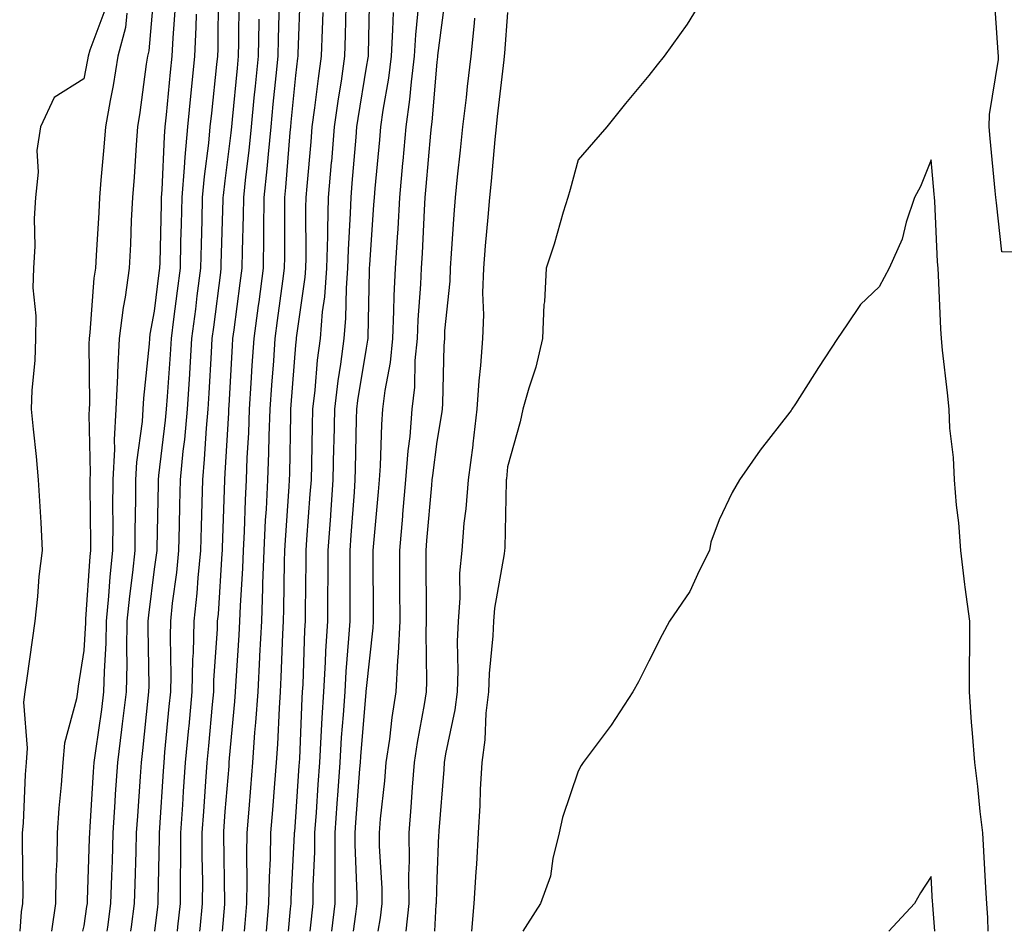
# Model space of a CAD drawing. Units: inches. Extents: x 947363 to 950003, y 7268858 to 7271498.
# Drawn here: x 949629 to 949768, y 7268858 to 7268987 of the extents above; entities that cross this region are included whole.
import ezdxf

# ---------------------------------------------------------------- set-up
doc = ezdxf.new("R2010")
doc.units = ezdxf.units.IN
doc.header["$MEASUREMENT"] = 0
doc.layers.add('Contour_94737268', color=7, linetype='Continuous', true_color=0x416d22)

msp = doc.modelspace()

# ---------------------------------------------------------------- linework, layer by layer
at = {"layer": 'Contour_94737268'}
for points in [[(949648.05, 7268991.43, 3206), (949647.29, 7268982.68, 3206), (949647.08, 7268981.92, 3206), (949646.9, 7268980.77, 3206), (949646.02, 7268973.95, 3206), (949645.67, 7268971.92, 3206), (949645.47, 7268969.34, 3206), (949645.18, 7268964.79, 3206), (949644.94, 7268961.92, 3206), (949644.79, 7268958.66, 3206), (949644.67, 7268955.3, 3206), (949644.5, 7268951.92, 3206), (949643.91, 7268947.78, 3206), (949643.64, 7268946.33, 3206), (949643.08, 7268941.92, 3206), (949642.84, 7268937.13, 3206), (949642.84, 7268936.71, 3206), (949642.62, 7268931.92, 3206), (949642.36, 7268927.61, 3206), (949642.4, 7268926.27, 3206), (949642.16, 7268921.92, 3206), (949642.14, 7268917.83, 3206), (949642.16, 7268916.03, 3206), (949642.14, 7268911.92, 3206), (949641.76, 7268908.21, 3206), (949641.58, 7268905.45, 3206), (949641.24, 7268901.92, 3206), (949641.17, 7268898.8, 3206), (949640.93, 7268894.8, 3206), (949640.86, 7268891.92, 3206), (949640.56, 7268889.41, 3206), (949639.7, 7268883.57, 3206), (949639.49, 7268881.92, 3206), (949639.4, 7268880.57, 3206), (949638.92, 7268872.79, 3206), (949638.86, 7268871.92, 3206), (949638.84, 7268871.13, 3206), (949638.54, 7268862.41, 3206), (949638.53, 7268861.92, 3206), (949638.47, 7268861.5, 3206), (949638.05, 7268858.79, 3206), (949637.89, 7268858, 3206)], [(949668.71, 7268991.26, 3213), (949668.39, 7268982.26, 3213), (949668.38, 7268981.92, 3213), (949668.34, 7268981.63, 3213), (949668.05, 7268979.17, 3213), (949667.38, 7268972.59, 3213), (949667.32, 7268971.92, 3213), (949667.23, 7268971.1, 3213), (949666.63, 7268963.34, 3213), (949666.49, 7268961.92, 3213), (949666.47, 7268960.34, 3213), (949666.49, 7268953.48, 3213), (949666.46, 7268951.92, 3213), (949666.21, 7268950.08, 3213), (949665.47, 7268944.5, 3213), (949665.13, 7268941.92, 3213), (949664.92, 7268938.79, 3213), (949664.64, 7268935.33, 3213), (949664.43, 7268931.92, 3213), (949664.28, 7268928.15, 3213), (949664.24, 7268925.73, 3213), (949664.09, 7268921.92, 3213), (949663.88, 7268917.75, 3213), (949663.77, 7268916.2, 3213), (949663.56, 7268911.92, 3213), (949663.39, 7268907.26, 3213), (949663.38, 7268906.59, 3213), (949663.21, 7268901.92, 3213), (949662.96, 7268897.01, 3213), (949662.95, 7268896.82, 3213), (949662.7, 7268891.92, 3213), (949662.4, 7268887.57, 3213), (949662.26, 7268886.13, 3213), (949661.96, 7268881.92, 3213), (949661.67, 7268878.3, 3213), (949661.43, 7268875.3, 3213), (949661.16, 7268871.92, 3213), (949661.11, 7268868.86, 3213), (949661.17, 7268865.05, 3213), (949661.12, 7268861.92, 3213), (949660.86, 7268859.11, 3213), (949660.78, 7268858, 3213)], [(949678.52, 7268991.45, 3216), (949678.32, 7268982.19, 3216), (949678.31, 7268981.92, 3216), (949678.28, 7268981.69, 3216), (949678.05, 7268980.37, 3216), (949676.86, 7268973.11, 3216), (949676.69, 7268971.92, 3216), (949676.57, 7268970.44, 3216), (949676.04, 7268963.93, 3216), (949675.87, 7268961.92, 3216), (949675.8, 7268959.67, 3216), (949675.48, 7268954.49, 3216), (949675.41, 7268951.92, 3216), (949675.2, 7268949.07, 3216), (949675.14, 7268944.83, 3216), (949674.9, 7268941.92, 3216), (949674.43, 7268938.3, 3216), (949674.04, 7268935.93, 3216), (949673.56, 7268931.92, 3216), (949673.46, 7268927.33, 3216), (949673.44, 7268926.53, 3216), (949673.35, 7268921.92, 3216), (949672.99, 7268916.98, 3216), (949672.98, 7268916.85, 3216), (949672.62, 7268911.92, 3216), (949672.6, 7268907.37, 3216), (949672.59, 7268906.46, 3216), (949672.56, 7268901.92, 3216), (949672.3, 7268897.67, 3216), (949672.25, 7268896.12, 3216), (949672.01, 7268891.92, 3216), (949671.76, 7268888.21, 3216), (949671.65, 7268885.52, 3216), (949671.43, 7268881.92, 3216), (949671.2, 7268878.77, 3216), (949670.95, 7268874.82, 3216), (949670.75, 7268871.92, 3216), (949670.74, 7268869.23, 3216), (949670.5, 7268864.37, 3216), (949670.49, 7268861.92, 3216), (949670.24, 7268859.73, 3216), (949670.07, 7268858, 3216)], [(949657.11, 7268990.98, 3209), (949657.04, 7268982.93, 3209), (949657, 7268981.92, 3209), (949656.88, 7268980.75, 3209), (949656.13, 7268973.84, 3209), (949655.93, 7268971.92, 3209), (949655.72, 7268969.59, 3209), (949655.09, 7268964.88, 3209), (949654.84, 7268961.92, 3209), (949654.76, 7268958.63, 3209), (949654.67, 7268955.3, 3209), (949654.58, 7268951.92, 3209), (949654.09, 7268947.96, 3209), (949653.86, 7268946.11, 3209), (949653.33, 7268941.92, 3209), (949653.01, 7268936.96, 3209), (949653.01, 7268936.88, 3209), (949652.68, 7268931.92, 3209), (949652.31, 7268927.66, 3209), (949652.1, 7268925.97, 3209), (949651.73, 7268921.92, 3209), (949651.63, 7268918.34, 3209), (949651.58, 7268915.45, 3209), (949651.49, 7268911.92, 3209), (949651.18, 7268908.79, 3209), (949650.6, 7268904.47, 3209), (949650.33, 7268901.92, 3209), (949650.28, 7268899.69, 3209), (949650.37, 7268894.24, 3209), (949650.33, 7268891.92, 3209), (949650.13, 7268889.84, 3209), (949649.51, 7268883.38, 3209), (949649.38, 7268881.92, 3209), (949649.3, 7268880.67, 3209), (949648.8, 7268872.67, 3209), (949648.75, 7268871.92, 3209), (949648.75, 7268871.22, 3209), (949648.54, 7268862.41, 3209), (949648.54, 7268861.92, 3209), (949648.49, 7268861.48, 3209), (949648.07, 7268858, 3209)], [(949660.02, 7268989.95, 3210), (949659.97, 7268983.84, 3210), (949659.93, 7268981.92, 3210), (949659.77, 7268980.2, 3210), (949659.09, 7268972.96, 3210), (949658.98, 7268971.92, 3210), (949658.9, 7268971.07, 3210), (949658.05, 7268964.25, 3210), (949657.78, 7268962.19, 3210), (949657.76, 7268961.92, 3210), (949657.75, 7268961.62, 3210), (949657.49, 7268952.48, 3210), (949657.48, 7268951.92, 3210), (949657.41, 7268951.28, 3210), (949656.42, 7268943.55, 3210), (949656.21, 7268941.92, 3210), (949656.09, 7268939.96, 3210), (949655.77, 7268934.2, 3210), (949655.62, 7268931.92, 3210), (949655.39, 7268929.26, 3210), (949655.13, 7268924.84, 3210), (949654.86, 7268921.92, 3210), (949654.78, 7268918.65, 3210), (949654.67, 7268915.3, 3210), (949654.58, 7268911.92, 3210), (949654.2, 7268908.07, 3210), (949654.07, 7268905.9, 3210), (949653.65, 7268901.92, 3210), (949653.54, 7268897.41, 3210), (949653.47, 7268896.5, 3210), (949653.36, 7268891.92, 3210), (949652.92, 7268887.05, 3210), (949652.89, 7268886.76, 3210), (949652.44, 7268881.92, 3210), (949652.16, 7268877.81, 3210), (949652.04, 7268875.91, 3210), (949651.78, 7268871.92, 3210), (949651.76, 7268868.21, 3210), (949651.7, 7268865.57, 3210), (949651.69, 7268861.92, 3210), (949651.35, 7268858.62, 3210), (949651.28, 7268858, 3210)], [(949689.3, 7268990.67, 3219), (949688.16, 7268982.03, 3219), (949688.15, 7268981.92, 3219), (949688.14, 7268981.83, 3219), (949688.05, 7268981.08, 3219), (949687.34, 7268972.63, 3219), (949687.24, 7268971.92, 3219), (949687.16, 7268971.03, 3219), (949686.51, 7268963.46, 3219), (949686.37, 7268961.92, 3219), (949686.26, 7268960.13, 3219), (949685.97, 7268954, 3219), (949685.85, 7268951.92, 3219), (949685.75, 7268949.62, 3219), (949685.37, 7268944.6, 3219), (949685.26, 7268941.92, 3219), (949684.96, 7268938.83, 3219), (949684.9, 7268935.07, 3219), (949684.53, 7268931.92, 3219), (949684.21, 7268928.08, 3219), (949683.94, 7268926.03, 3219), (949683.63, 7268921.92, 3219), (949683.2, 7268917.07, 3219), (949683.18, 7268916.79, 3219), (949682.75, 7268911.92, 3219), (949682.77, 7268907.2, 3219), (949682.78, 7268906.65, 3219), (949682.8, 7268901.92, 3219), (949682.6, 7268897.37, 3219), (949682.48, 7268896.35, 3219), (949682.27, 7268891.92, 3219), (949681.69, 7268888.28, 3219), (949681.33, 7268885.2, 3219), (949680.85, 7268881.92, 3219), (949680.64, 7268879.33, 3219), (949680.05, 7268873.92, 3219), (949679.89, 7268871.92, 3219), (949679.91, 7268870.06, 3219), (949680.25, 7268864.12, 3219), (949680.27, 7268861.92, 3219), (949680.05, 7268859.92, 3219), (949679.71, 7268858, 3219)], [(949770.31, 7268954.18, 3222), (949768.05, 7268954.22, 3222), (949767.28, 7268961.15, 3222), (949767.22, 7268961.92, 3222), (949767.13, 7268962.84, 3222), (949766.41, 7268970.28, 3222), (949766.25, 7268971.92, 3222), (949766.3, 7268973.67, 3222), (949767.58, 7268981.45, 3222), (949767.59, 7268981.92, 3222), (949767.53, 7268982.44, 3222), (949766.99, 7268990.86, 3222)], [(949641.17, 7268988.8, 3204), (949638.91, 7268982.78, 3204), (949638.67, 7268981.92, 3204), (949638.59, 7268981.38, 3204), (949638.05, 7268978.71, 3204), (949633.89, 7268976.08, 3204), (949631.92, 7268971.92, 3204), (949631.41, 7268968.56, 3204), (949631.62, 7268965.49, 3204), (949631.25, 7268961.92, 3204), (949631.03, 7268958.94, 3204), (949631.14, 7268955.01, 3204), (949630.94, 7268951.92, 3204), (949630.86, 7268949.11, 3204), (949631.29, 7268945.16, 3204), (949631.23, 7268941.92, 3204), (949631.13, 7268938.84, 3204), (949630.73, 7268934.6, 3204), (949630.63, 7268931.92, 3204), (949630.89, 7268929.08, 3204), (949631.34, 7268925.21, 3204), (949631.62, 7268921.92, 3204), (949631.82, 7268918.15, 3204), (949632, 7268915.87, 3204), (949632.19, 7268911.92, 3204), (949631.72, 7268908.25, 3204), (949631.53, 7268905.4, 3204), (949631.13, 7268901.92, 3204), (949630.74, 7268899.23, 3204), (949629.99, 7268893.86, 3204), (949629.71, 7268891.92, 3204), (949629.53, 7268890.44, 3204), (949630.06, 7268883.93, 3204), (949629.9, 7268881.92, 3204), (949629.77, 7268880.2, 3204), (949629.46, 7268873.33, 3204), (949629.36, 7268871.92, 3204), (949629.33, 7268870.64, 3204), (949629.42, 7268863.29, 3204), (949629.39, 7268861.92, 3204), (949629.21, 7268860.76, 3204), (949628.99, 7268858, 3204)], [(949650.99, 7268988.98, 3207), (949650.65, 7268984.52, 3207), (949650.53, 7268981.92, 3207), (949650.31, 7268979.66, 3207), (949649.73, 7268973.6, 3207), (949649.55, 7268971.92, 3207), (949649.43, 7268970.54, 3207), (949649.1, 7268962.97, 3207), (949649.02, 7268961.92, 3207), (949649, 7268960.97, 3207), (949648.81, 7268952.68, 3207), (949648.8, 7268951.92, 3207), (949648.71, 7268951.26, 3207), (949648.05, 7268945.81, 3207), (949647.42, 7268942.55, 3207), (949647.35, 7268941.92, 3207), (949647.31, 7268941.18, 3207), (949646.5, 7268933.47, 3207), (949646.43, 7268931.92, 3207), (949646.32, 7268930.19, 3207), (949645.52, 7268924.45, 3207), (949645.39, 7268921.92, 3207), (949645.37, 7268919.24, 3207), (949645.29, 7268914.68, 3207), (949645.27, 7268911.92, 3207), (949644.95, 7268908.82, 3207), (949644.52, 7268905.45, 3207), (949644.18, 7268901.92, 3207), (949644.1, 7268897.97, 3207), (949644.14, 7268895.83, 3207), (949644.06, 7268891.92, 3207), (949643.5, 7268887.37, 3207), (949643.41, 7268886.56, 3207), (949642.83, 7268881.92, 3207), (949642.53, 7268877.44, 3207), (949642.46, 7268876.33, 3207), (949642.18, 7268871.92, 3207), (949642.06, 7268867.91, 3207), (949642, 7268865.87, 3207), (949641.87, 7268861.92, 3207), (949641.4, 7268858.57, 3207), (949641.31, 7268858, 3207)], [(949665.74, 7268989.61, 3212), (949665.58, 7268984.39, 3212), (949665.53, 7268981.92, 3212), (949665.26, 7268979.13, 3212), (949664.85, 7268975.12, 3212), (949664.53, 7268971.92, 3212), (949664.15, 7268968.02, 3212), (949664, 7268965.97, 3212), (949663.58, 7268961.92, 3212), (949663.52, 7268957.39, 3212), (949663.52, 7268956.45, 3212), (949663.46, 7268951.92, 3212), (949662.83, 7268947.14, 3212), (949662.76, 7268946.63, 3212), (949662.13, 7268941.92, 3212), (949661.87, 7268938.1, 3212), (949661.73, 7268935.6, 3212), (949661.5, 7268931.92, 3212), (949661.37, 7268928.6, 3212), (949661.17, 7268925.04, 3212), (949661.05, 7268921.92, 3212), (949660.9, 7268919.07, 3212), (949660.76, 7268914.63, 3212), (949660.63, 7268911.92, 3212), (949660.54, 7268909.43, 3212), (949660.21, 7268904.08, 3212), (949660.13, 7268901.92, 3212), (949660.02, 7268899.95, 3212), (949659.59, 7268893.46, 3212), (949659.51, 7268891.92, 3212), (949659.42, 7268890.55, 3212), (949658.66, 7268882.53, 3212), (949658.62, 7268881.92, 3212), (949658.58, 7268881.39, 3212), (949658.05, 7268874.97, 3212), (949657.84, 7268872.13, 3212), (949657.83, 7268871.92, 3212), (949657.83, 7268871.7, 3212), (949657.99, 7268861.98, 3212), (949657.99, 7268861.86, 3212), (949657.67, 7268858, 3212)], [(949675.17, 7268989.04, 3215), (949675.08, 7268984.89, 3215), (949675, 7268981.92, 3215), (949674.49, 7268978.36, 3215), (949674.08, 7268975.89, 3215), (949673.53, 7268971.92, 3215), (949673.12, 7268966.99, 3215), (949673.11, 7268966.86, 3215), (949672.69, 7268961.92, 3215), (949672.56, 7268957.41, 3215), (949672.56, 7268956.43, 3215), (949672.43, 7268951.92, 3215), (949672.13, 7268947.84, 3215), (949671.83, 7268945.7, 3215), (949671.52, 7268941.92, 3215), (949671.12, 7268938.85, 3215), (949670.76, 7268934.63, 3215), (949670.43, 7268931.92, 3215), (949670.38, 7268929.59, 3215), (949670.29, 7268924.16, 3215), (949670.24, 7268921.92, 3215), (949670.09, 7268919.88, 3215), (949669.62, 7268913.49, 3215), (949669.51, 7268911.92, 3215), (949669.51, 7268910.46, 3215), (949669.41, 7268903.28, 3215), (949669.41, 7268901.92, 3215), (949669.33, 7268900.64, 3215), (949669.06, 7268892.93, 3215), (949669, 7268891.92, 3215), (949668.94, 7268891.03, 3215), (949668.59, 7268882.46, 3215), (949668.55, 7268881.92, 3215), (949668.52, 7268881.45, 3215), (949668.05, 7268874.23, 3215), (949667.88, 7268872.09, 3215), (949667.87, 7268871.92, 3215), (949667.87, 7268871.74, 3215), (949667.39, 7268862.58, 3215), (949667.37, 7268861.92, 3215), (949667.3, 7268861.17, 3215), (949666.99, 7268858, 3215)], [(949685.44, 7268989.31, 3218), (949685.02, 7268984.95, 3218), (949684.85, 7268981.92, 3218), (949684.4, 7268978.27, 3218), (949684.18, 7268975.79, 3218), (949683.67, 7268971.92, 3218), (949683.24, 7268967.11, 3218), (949683.21, 7268966.76, 3218), (949682.78, 7268961.92, 3218), (949682.51, 7268957.46, 3218), (949682.42, 7268956.3, 3218), (949682.16, 7268951.92, 3218), (949681.98, 7268947.99, 3218), (949681.94, 7268945.81, 3218), (949681.77, 7268941.92, 3218), (949681.45, 7268938.52, 3218), (949680.69, 7268934.56, 3218), (949680.38, 7268931.92, 3218), (949680.21, 7268929.76, 3218), (949680.03, 7268923.9, 3218), (949679.89, 7268921.92, 3218), (949679.73, 7268920.24, 3218), (949679.09, 7268912.96, 3218), (949679.01, 7268911.92, 3218), (949679.01, 7268910.96, 3218), (949679.04, 7268902.91, 3218), (949679.05, 7268901.92, 3218), (949679, 7268900.97, 3218), (949678.05, 7268892.36, 3218), (949678.01, 7268891.96, 3218), (949678.01, 7268891.92, 3218), (949678.01, 7268891.88, 3218), (949677.24, 7268882.73, 3218), (949677.19, 7268881.92, 3218), (949677.12, 7268880.99, 3218), (949676.56, 7268873.41, 3218), (949676.45, 7268871.92, 3218), (949676.44, 7268870.31, 3218), (949676.74, 7268863.23, 3218), (949676.73, 7268861.92, 3218), (949676.56, 7268860.43, 3218), (949676.23, 7268858, 3218)], [(949724.91, 7268988.78, 3222), (949723.51, 7268986.46, 3222), (949720.24, 7268981.92, 3222), (949719.26, 7268980.71, 3222), (949718.05, 7268979.2, 3222), (949714.77, 7268975.2, 3222), (949712.13, 7268971.92, 3222), (949710.23, 7268969.74, 3222), (949708.05, 7268967.22, 3222), (949706.94, 7268963.03, 3222), (949706.59, 7268961.92, 3222), (949705.94, 7268959.81, 3222), (949704.67, 7268955.3, 3222), (949703.53, 7268951.92, 3222), (949703.28, 7268947.15, 3222), (949703.21, 7268946.76, 3222), (949703.02, 7268941.92, 3222), (949702.09, 7268937.88, 3222), (949701.06, 7268934.93, 3222), (949700.22, 7268931.92, 3222), (949699.85, 7268930.12, 3222), (949698.05, 7268923.77, 3222), (949697.91, 7268922.06, 3222), (949697.89, 7268921.92, 3222), (949697.88, 7268921.75, 3222), (949697.67, 7268912.3, 3222), (949697.64, 7268911.92, 3222), (949697.6, 7268911.47, 3222), (949696.2, 7268903.77, 3222), (949696.06, 7268901.92, 3222), (949695.97, 7268899.84, 3222), (949695.45, 7268894.52, 3222), (949695.36, 7268891.92, 3222), (949695, 7268888.87, 3222), (949694.86, 7268885.11, 3222), (949694.41, 7268881.92, 3222), (949694.2, 7268878.07, 3222), (949694.14, 7268875.83, 3222), (949693.92, 7268871.92, 3222), (949693.65, 7268867.52, 3222), (949693.56, 7268866.41, 3222), (949693.28, 7268861.92, 3222), (949692.97, 7268858, 3222)], [(949644.15, 7268988.02, 3205), (949643.98, 7268985.99, 3205), (949642.87, 7268981.92, 3205), (949642.21, 7268977.76, 3205), (949641.79, 7268975.66, 3205), (949641.15, 7268971.92, 3205), (949640.92, 7268969.05, 3205), (949640.5, 7268964.37, 3205), (949640.31, 7268961.92, 3205), (949640.2, 7268959.77, 3205), (949639.8, 7268953.67, 3205), (949639.71, 7268951.92, 3205), (949639.51, 7268950.46, 3205), (949638.92, 7268942.79, 3205), (949638.81, 7268941.92, 3205), (949638.77, 7268941.2, 3205), (949638.86, 7268932.73, 3205), (949638.82, 7268931.92, 3205), (949638.77, 7268931.2, 3205), (949638.99, 7268922.86, 3205), (949638.94, 7268921.92, 3205), (949638.94, 7268921.03, 3205), (949639.02, 7268912.89, 3205), (949639.01, 7268911.92, 3205), (949638.92, 7268911.05, 3205), (949638.32, 7268902.19, 3205), (949638.29, 7268901.92, 3205), (949638.29, 7268901.68, 3205), (949638.05, 7268897.75, 3205), (949637.28, 7268892.69, 3205), (949637.17, 7268891.92, 3205), (949637.05, 7268890.92, 3205), (949635.32, 7268884.65, 3205), (949635.09, 7268881.92, 3205), (949634.86, 7268878.73, 3205), (949634.55, 7268875.42, 3205), (949634.31, 7268871.92, 3205), (949634.23, 7268868.1, 3205), (949634.12, 7268865.85, 3205), (949634.05, 7268861.92, 3205), (949633.47, 7268858, 3205)], [(949653.97, 7268987.84, 3208), (949653.95, 7268986.02, 3208), (949653.76, 7268981.92, 3208), (949653.27, 7268977.14, 3208), (949653.24, 7268976.73, 3208), (949652.75, 7268971.92, 3208), (949652.35, 7268967.62, 3208), (949652.29, 7268966.16, 3208), (949651.93, 7268961.92, 3208), (949651.84, 7268958.13, 3208), (949651.78, 7268955.65, 3208), (949651.69, 7268951.92, 3208), (949651.29, 7268948.68, 3208), (949650.79, 7268944.66, 3208), (949650.45, 7268941.92, 3208), (949650.31, 7268939.66, 3208), (949649.86, 7268933.73, 3208), (949649.74, 7268931.92, 3208), (949649.6, 7268930.37, 3208), (949648.66, 7268922.53, 3208), (949648.6, 7268921.92, 3208), (949648.59, 7268921.38, 3208), (949648.4, 7268912.27, 3208), (949648.39, 7268911.92, 3208), (949648.36, 7268911.61, 3208), (949648.05, 7268909.28, 3208), (949647.21, 7268902.76, 3208), (949647.13, 7268901.92, 3208), (949647.11, 7268900.98, 3208), (949647.26, 7268892.71, 3208), (949647.24, 7268891.92, 3208), (949647.13, 7268891, 3208), (949646.38, 7268883.59, 3208), (949646.17, 7268881.92, 3208), (949646.04, 7268879.91, 3208), (949645.66, 7268874.31, 3208), (949645.5, 7268871.92, 3208), (949645.42, 7268869.29, 3208), (949645.31, 7268864.66, 3208), (949645.22, 7268861.92, 3208), (949644.76, 7268858.63, 3208), (949644.68, 7268858, 3208)], [(949662.83, 7268987.14, 3211), (949662.83, 7268986.7, 3211), (949662.74, 7268981.92, 3211), (949662.32, 7268977.65, 3211), (949662.16, 7268976.03, 3211), (949661.76, 7268971.92, 3211), (949661.43, 7268968.54, 3211), (949660.96, 7268964.83, 3211), (949660.67, 7268961.92, 3211), (949660.63, 7268959.34, 3211), (949660.49, 7268954.36, 3211), (949660.46, 7268951.92, 3211), (949660.18, 7268949.79, 3211), (949659.3, 7268943.17, 3211), (949659.13, 7268941.92, 3211), (949659.07, 7268940.9, 3211), (949658.6, 7268932.47, 3211), (949658.57, 7268931.92, 3211), (949658.55, 7268931.42, 3211), (949658.05, 7268922.86, 3211), (949658, 7268921.97, 3211), (949657.99, 7268921.92, 3211), (949657.99, 7268921.86, 3211), (949657.68, 7268912.29, 3211), (949657.67, 7268911.92, 3211), (949657.63, 7268911.5, 3211), (949657.07, 7268902.9, 3211), (949656.97, 7268901.92, 3211), (949656.94, 7268900.81, 3211), (949656.45, 7268893.52, 3211), (949656.41, 7268891.92, 3211), (949656.24, 7268890.11, 3211), (949655.72, 7268884.25, 3211), (949655.5, 7268881.92, 3211), (949655.32, 7268879.19, 3211), (949655, 7268874.97, 3211), (949654.8, 7268871.92, 3211), (949654.79, 7268868.66, 3211), (949654.86, 7268865.11, 3211), (949654.84, 7268861.92, 3211), (949654.49, 7268858.36, 3211), (949654.46, 7268858, 3211)], [(949671.89, 7268988.08, 3214), (949671.8, 7268985.67, 3214), (949671.69, 7268981.92, 3214), (949671.23, 7268978.74, 3214), (949670.75, 7268974.62, 3214), (949670.37, 7268971.92, 3214), (949670.19, 7268969.78, 3214), (949669.65, 7268963.52, 3214), (949669.51, 7268961.92, 3214), (949669.48, 7268960.49, 3214), (949669.5, 7268953.37, 3214), (949669.46, 7268951.92, 3214), (949669.36, 7268950.61, 3214), (949668.14, 7268942.01, 3214), (949668.14, 7268941.92, 3214), (949668.13, 7268941.84, 3214), (949668.05, 7268940.98, 3214), (949667.4, 7268932.57, 3214), (949667.35, 7268931.92, 3214), (949667.33, 7268931.2, 3214), (949667.18, 7268922.79, 3214), (949667.14, 7268921.92, 3214), (949667.09, 7268920.96, 3214), (949666.57, 7268913.4, 3214), (949666.5, 7268911.92, 3214), (949666.44, 7268910.31, 3214), (949666.35, 7268903.62, 3214), (949666.29, 7268901.92, 3214), (949666.19, 7268900.06, 3214), (949665.98, 7268893.99, 3214), (949665.87, 7268891.92, 3214), (949665.72, 7268889.59, 3214), (949665.48, 7268884.49, 3214), (949665.3, 7268881.92, 3214), (949665.06, 7268878.93, 3214), (949664.78, 7268875.19, 3214), (949664.51, 7268871.92, 3214), (949664.45, 7268868.32, 3214), (949664.31, 7268865.66, 3214), (949664.24, 7268861.92, 3214), (949663.89, 7268858, 3214)], [(949681.85, 7268988.12, 3217), (949681.79, 7268985.66, 3217), (949681.58, 7268981.92, 3217), (949681.19, 7268978.78, 3217), (949680.4, 7268974.27, 3217), (949680.09, 7268971.92, 3217), (949679.92, 7268970.05, 3217), (949679.29, 7268963.16, 3217), (949679.18, 7268961.92, 3217), (949679.11, 7268960.86, 3217), (949678.5, 7268952.37, 3217), (949678.47, 7268951.92, 3217), (949678.45, 7268951.52, 3217), (949678.29, 7268942.16, 3217), (949678.28, 7268941.92, 3217), (949678.26, 7268941.71, 3217), (949678.05, 7268940.58, 3217), (949676.83, 7268933.14, 3217), (949676.68, 7268931.92, 3217), (949676.65, 7268930.52, 3217), (949676.5, 7268923.47, 3217), (949676.46, 7268921.92, 3217), (949676.33, 7268920.2, 3217), (949675.89, 7268914.08, 3217), (949675.74, 7268911.92, 3217), (949675.72, 7268909.59, 3217), (949675.74, 7268904.23, 3217), (949675.73, 7268901.92, 3217), (949675.57, 7268899.44, 3217), (949675.18, 7268894.79, 3217), (949675.01, 7268891.92, 3217), (949674.8, 7268888.67, 3217), (949674.52, 7268885.45, 3217), (949674.31, 7268881.92, 3217), (949674.03, 7268877.9, 3217), (949673.89, 7268876.08, 3217), (949673.6, 7268871.92, 3217), (949673.59, 7268867.46, 3217), (949673.63, 7268866.34, 3217), (949673.62, 7268861.92, 3217), (949673.16, 7268858, 3217)], [(949693.41, 7268987.28, 3220), (949693.36, 7268986.61, 3220), (949692.86, 7268981.92, 3220), (949692.37, 7268977.6, 3220), (949692.19, 7268976.06, 3220), (949691.71, 7268971.92, 3220), (949691.37, 7268968.6, 3220), (949690.94, 7268964.81, 3220), (949690.64, 7268961.92, 3220), (949690.45, 7268959.52, 3220), (949690.1, 7268953.97, 3220), (949689.94, 7268951.92, 3220), (949689.89, 7268950.08, 3220), (949689.16, 7268943.03, 3220), (949689.12, 7268941.92, 3220), (949689.06, 7268940.91, 3220), (949688.86, 7268932.73, 3220), (949688.8, 7268931.92, 3220), (949688.72, 7268931.25, 3220), (949688.05, 7268927.35, 3220), (949687.42, 7268922.55, 3220), (949687.37, 7268921.92, 3220), (949687.31, 7268921.18, 3220), (949686.61, 7268913.36, 3220), (949686.49, 7268911.92, 3220), (949686.5, 7268910.37, 3220), (949686.55, 7268903.42, 3220), (949686.55, 7268901.92, 3220), (949686.48, 7268900.35, 3220), (949686.61, 7268893.36, 3220), (949686.54, 7268891.92, 3220), (949686.25, 7268890.12, 3220), (949685.25, 7268884.72, 3220), (949684.84, 7268881.92, 3220), (949684.55, 7268878.42, 3220), (949684.39, 7268875.58, 3220), (949684.07, 7268871.92, 3220), (949684.12, 7268867.99, 3220), (949684.06, 7268865.91, 3220), (949684.1, 7268861.92, 3220), (949683.67, 7268858, 3220)], [(949698.05, 7268988.09, 3221), (949697.63, 7268982.34, 3221), (949697.58, 7268981.92, 3221), (949697.52, 7268981.39, 3221), (949696.61, 7268973.36, 3221), (949696.45, 7268971.92, 3221), (949696.26, 7268970.13, 3221), (949695.74, 7268964.23, 3221), (949695.49, 7268961.92, 3221), (949695.27, 7268959.14, 3221), (949694.9, 7268955.07, 3221), (949694.66, 7268951.92, 3221), (949694.54, 7268948.41, 3221), (949694.66, 7268945.31, 3221), (949694.53, 7268941.92, 3221), (949694.26, 7268938.13, 3221), (949694.01, 7268935.96, 3221), (949693.73, 7268931.92, 3221), (949693.15, 7268927.02, 3221), (949693.13, 7268926.84, 3221), (949692.48, 7268921.92, 3221), (949692.17, 7268917.8, 3221), (949691.9, 7268915.77, 3221), (949691.59, 7268911.92, 3221), (949691.27, 7268908.7, 3221), (949691.31, 7268905.18, 3221), (949691.06, 7268901.92, 3221), (949690.94, 7268899.03, 3221), (949691.03, 7268894.9, 3221), (949690.92, 7268891.92, 3221), (949690.62, 7268889.35, 3221), (949689.26, 7268883.13, 3221), (949689.09, 7268881.92, 3221), (949689.04, 7268880.93, 3221), (949688.34, 7268872.21, 3221), (949688.33, 7268871.92, 3221), (949688.31, 7268871.66, 3221), (949688.05, 7268865.41, 3221), (949687.94, 7268862.03, 3221), (949687.95, 7268861.92, 3221), (949687.93, 7268861.8, 3221), (949687.71, 7268858, 3221)], [(949766.12, 7268858, 3223), (949766.06, 7268859.93, 3223), (949765.95, 7268861.92, 3223), (949765.81, 7268864.16, 3223), (949765.5, 7268869.37, 3223), (949765.35, 7268871.92, 3223), (949764.99, 7268874.98, 3223), (949764.65, 7268878.52, 3223), (949764.23, 7268881.92, 3223), (949763.92, 7268886.05, 3223), (949763.76, 7268887.63, 3223), (949763.46, 7268891.92, 3223), (949763.47, 7268896.5, 3223), (949763.51, 7268897.38, 3223), (949763.53, 7268901.92, 3223), (949762.85, 7268906.72, 3223), (949762.84, 7268907.13, 3223), (949762.26, 7268911.92, 3223), (949761.96, 7268915.83, 3223), (949761.64, 7268918.33, 3223), (949761.33, 7268921.92, 3223), (949761.21, 7268925.08, 3223), (949760.71, 7268929.26, 3223), (949760.6, 7268931.92, 3223), (949760.36, 7268934.23, 3223), (949759.66, 7268940.31, 3223), (949759.5, 7268941.92, 3223), (949759.42, 7268943.29, 3223), (949759.08, 7268950.89, 3223), (949759.02, 7268951.92, 3223), (949758.94, 7268952.81, 3223), (949758.57, 7268961.4, 3223), (949758.53, 7268961.92, 3223), (949758.49, 7268962.36, 3223), (949758.05, 7268967.24, 3223), (949756.52, 7268963.45, 3223), (949755.71, 7268961.92, 3223), (949754.52, 7268958.39, 3223), (949753.96, 7268956.01, 3223), (949752.1, 7268951.92, 3223), (949750.7, 7268949.27, 3223), (949748.05, 7268946.75, 3223), (949746.1, 7268943.87, 3223), (949744.8, 7268941.92, 3223), (949742.12, 7268937.85, 3223), (949738.84, 7268932.71, 3223), (949738.33, 7268931.92, 3223), (949738.23, 7268931.74, 3223), (949738.05, 7268931.49, 3223), (949733.86, 7268926.11, 3223), (949730.92, 7268921.92, 3223), (949729.86, 7268920.11, 3223), (949728.05, 7268916.25, 3223), (949726.86, 7268913.11, 3223), (949726.65, 7268911.92, 3223), (949725.18, 7268909.05, 3223), (949723.87, 7268906.1, 3223), (949720.99, 7268901.92, 3223), (949719.98, 7268899.99, 3223), (949718.05, 7268896.27, 3223), (949716.63, 7268893.34, 3223), (949715.79, 7268891.92, 3223), (949712.76, 7268887.21, 3223), (949710.88, 7268884.75, 3223), (949708.78, 7268881.92, 3223), (949708.51, 7268881.46, 3223), (949708.05, 7268880.67, 3223), (949705.87, 7268874.1, 3223), (949705.37, 7268871.92, 3223), (949704.46, 7268868.33, 3223), (949704.15, 7268865.82, 3223), (949702.71, 7268861.92, 3223), (949700.89, 7268859.08, 3223), (949700.21, 7268858, 3223)], [(949758.57, 7268858, 3224), (949758.29, 7268861.68, 3224), (949758.27, 7268861.92, 3224), (949758.26, 7268862.13, 3224), (949758.05, 7268865.76, 3224), (949756.54, 7268863.43, 3224), (949755.7, 7268861.92, 3224), (949752.06, 7268858, 3224)]]:
    msp.add_polyline3d(points, dxfattribs=at)

doc.saveas('drawing.dxf')
